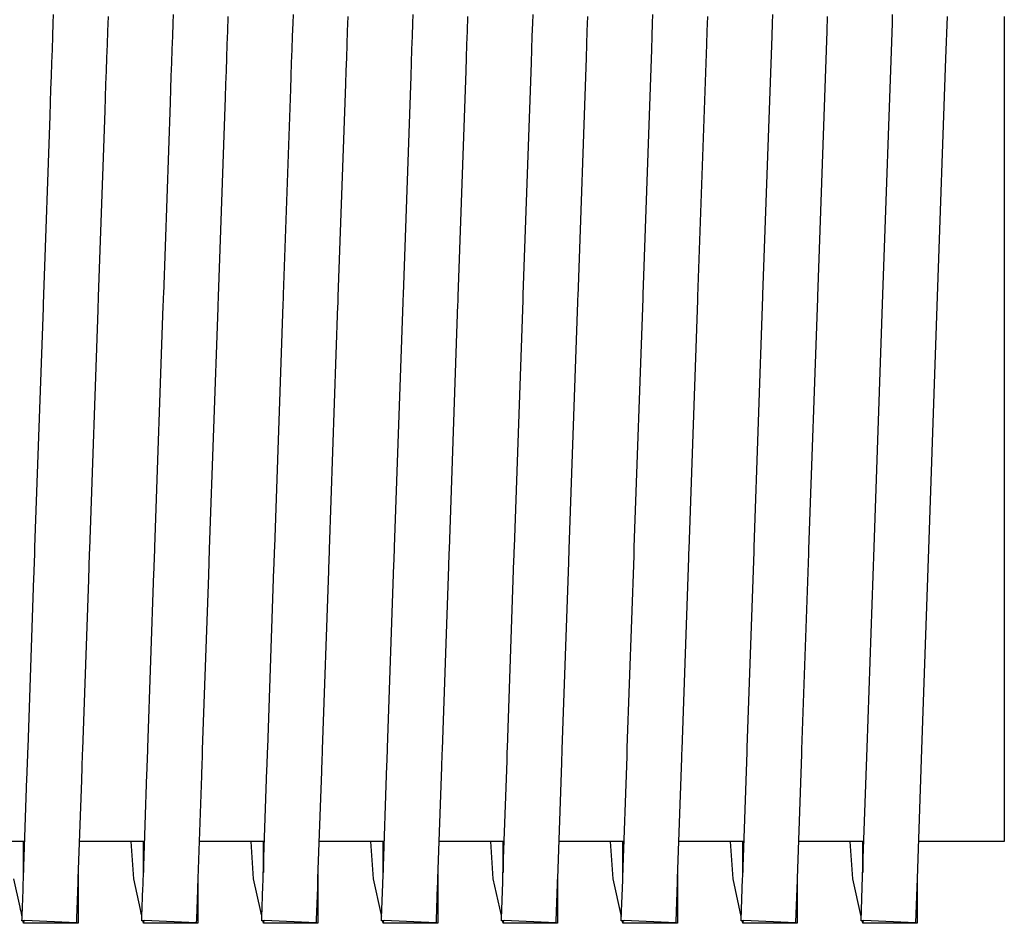
# Model space of a CAD drawing. Units: millimetres. Extents: x 28286 to 572326, y -171004 to 99163.
# Drawn here: x 451338 to 451356, y 32539 to 32556 of the extents above; entities that cross this region are included whole.
import ezdxf

# ---------------------------------------------------------------- set-up
doc = ezdxf.new("R2010")
doc.units = ezdxf.units.MM
doc.layers.add('VG_HEAT', color=7, linetype='Continuous')

msp = doc.modelspace()

# ---------------------------------------------------------------- linework, layer by layer
at = {"layer": 'VG_HEAT'}
for p, q in [((451338.605, 32555.537), (451338.614, 32555.782)), ((451338.614, 32555.782), (451338.619, 32555.94)), ((451339.627, 32555.905), (451339.617, 32555.63)), ((451340.823, 32555.537), (451340.832, 32555.782)), ((451340.832, 32555.782), (451340.838, 32555.94)), ((451341.845, 32555.905), (451341.836, 32555.63)), ((451343.042, 32555.537), (451343.05, 32555.782)), ((451343.05, 32555.782), (451343.056, 32555.94)), ((451344.063, 32555.905), (451344.054, 32555.63)), ((451345.26, 32555.537), (451345.268, 32555.782)), ((451345.268, 32555.782), (451345.274, 32555.94)), ((451346.281, 32555.905), (451346.272, 32555.63)), ((451347.478, 32555.537), (451347.486, 32555.782)), ((451347.486, 32555.782), (451347.492, 32555.94)), ((451348.5, 32555.905), (451348.49, 32555.63)), ((451349.696, 32555.537), (451349.705, 32555.782)), ((451349.705, 32555.782), (451349.71, 32555.94)), ((451350.718, 32555.905), (451350.708, 32555.63)), ((451351.914, 32555.537), (451351.923, 32555.782)), ((451351.923, 32555.782), (451351.928, 32555.94)), ((451352.936, 32555.905), (451352.926, 32555.63)), ((451353.965, 32550.757), (451354.141, 32555.782)), ((451354.141, 32555.782), (451354.146, 32555.94)), ((451355.154, 32555.905), (451355.127, 32555.126)), ((451356.213, 32555.905), (451356.213, 32551.186)), ((451339.617, 32555.63), (451339.609, 32555.385)), ((451341.836, 32555.63), (451341.827, 32555.385)), ((451344.054, 32555.63), (451344.045, 32555.385)), ((451346.272, 32555.63), (451346.263, 32555.385)), ((451348.49, 32555.63), (451348.481, 32555.385)), ((451350.708, 32555.63), (451350.7, 32555.385)), ((451352.926, 32555.63), (451352.755, 32550.722)), ((451338.597, 32555.291), (451338.605, 32555.537)), ((451340.815, 32555.291), (451340.823, 32555.537)), ((451343.033, 32555.291), (451343.042, 32555.537)), ((451345.251, 32555.291), (451345.26, 32555.537)), ((451347.469, 32555.291), (451347.478, 32555.537)), ((451349.687, 32555.291), (451349.696, 32555.537)), ((451351.747, 32550.757), (451351.914, 32555.537)), ((451338.588, 32555.046), (451338.597, 32555.291)), ((451339.609, 32555.385), (451339.6, 32555.14)), ((451340.806, 32555.046), (451340.815, 32555.291)), ((451341.827, 32555.385), (451341.818, 32555.14)), ((451343.024, 32555.046), (451343.033, 32555.291)), ((451344.045, 32555.385), (451344.037, 32555.14)), ((451345.243, 32555.046), (451345.251, 32555.291)), ((451346.263, 32555.385), (451346.255, 32555.14)), ((451347.461, 32555.046), (451347.469, 32555.291)), ((451348.481, 32555.385), (451348.473, 32555.14)), ((451349.529, 32550.757), (451349.687, 32555.291)), ((451350.7, 32555.385), (451350.537, 32550.722)), ((451338.58, 32554.801), (451338.588, 32555.046)), ((451339.6, 32555.14), (451339.592, 32554.895)), ((451340.798, 32554.801), (451340.806, 32555.046)), ((451341.818, 32555.14), (451341.81, 32554.895)), ((451343.016, 32554.801), (451343.024, 32555.046)), ((451344.037, 32555.14), (451344.028, 32554.895)), ((451345.234, 32554.801), (451345.243, 32555.046)), ((451346.255, 32555.14), (451346.246, 32554.895)), ((451347.311, 32550.757), (451347.461, 32555.046)), ((451348.473, 32555.14), (451348.319, 32550.722)), ((451355.127, 32555.126), (451354.973, 32550.722)), ((451339.592, 32554.895), (451339.583, 32554.649)), ((451341.81, 32554.895), (451341.801, 32554.649)), ((451344.028, 32554.895), (451344.019, 32554.649)), ((451346.246, 32554.895), (451346.1, 32550.722)), ((451338.571, 32554.555), (451338.58, 32554.801)), ((451340.789, 32554.555), (451340.798, 32554.801)), ((451343.007, 32554.555), (451343.016, 32554.801)), ((451345.093, 32550.757), (451345.234, 32554.801)), ((451338.562, 32554.31), (451338.571, 32554.555)), ((451339.583, 32554.649), (451339.575, 32554.404)), ((451340.781, 32554.31), (451340.789, 32554.555)), ((451341.801, 32554.649), (451341.793, 32554.404)), ((451342.875, 32550.757), (451343.007, 32554.555)), ((451344.019, 32554.649), (451343.882, 32550.722)), ((451339.575, 32554.404), (451339.566, 32554.159)), ((451341.793, 32554.404), (451341.664, 32550.722)), ((451338.554, 32554.065), (451338.562, 32554.31)), ((451339.566, 32554.159), (451339.446, 32550.722)), ((451340.657, 32550.757), (451340.781, 32554.31)), ((451338.438, 32550.757), (451338.554, 32554.065)), ((451356.213, 32551.186), (451356.213, 32546.929)), ((451338.435, 32550.652), (451338.436, 32550.687)), ((451338.436, 32550.687), (451338.437, 32550.722)), ((451338.437, 32550.722), (451338.438, 32550.757)), ((451339.445, 32550.687), (451339.444, 32550.652)), ((451339.446, 32550.722), (451339.445, 32550.687)), ((451340.653, 32550.652), (451340.654, 32550.687)), ((451340.654, 32550.687), (451340.655, 32550.722)), ((451340.655, 32550.722), (451340.657, 32550.757)), ((451341.663, 32550.687), (451341.662, 32550.652)), ((451341.664, 32550.722), (451341.663, 32550.687)), ((451342.871, 32550.652), (451342.872, 32550.687)), ((451342.872, 32550.687), (451342.873, 32550.722)), ((451342.873, 32550.722), (451342.875, 32550.757)), ((451343.881, 32550.687), (451343.88, 32550.652)), ((451343.882, 32550.722), (451343.881, 32550.687)), ((451345.089, 32550.652), (451345.09, 32550.687)), ((451345.09, 32550.687), (451345.092, 32550.722)), ((451345.092, 32550.722), (451345.093, 32550.757)), ((451346.099, 32550.687), (451346.098, 32550.652)), ((451346.1, 32550.722), (451346.099, 32550.687)), ((451347.307, 32550.652), (451347.309, 32550.687)), ((451347.309, 32550.687), (451347.31, 32550.722)), ((451347.31, 32550.722), (451347.311, 32550.757)), ((451348.317, 32550.687), (451348.316, 32550.652)), ((451348.319, 32550.722), (451348.317, 32550.687)), ((451349.366, 32546.081), (451349.527, 32550.687)), ((451349.527, 32550.687), (451349.528, 32550.722)), ((451349.528, 32550.722), (451349.529, 32550.757)), ((451350.535, 32550.687), (451350.534, 32550.652)), ((451350.537, 32550.722), (451350.535, 32550.687)), ((451351.584, 32546.081), (451351.746, 32550.722)), ((451351.746, 32550.722), (451351.747, 32550.757)), ((451352.754, 32550.687), (451352.592, 32546.046)), ((451352.755, 32550.722), (451352.754, 32550.687)), ((451353.802, 32546.081), (451353.965, 32550.757)), ((451354.973, 32550.722), (451354.81, 32546.046)), ((451338.275, 32546.081), (451338.43, 32550.513)), ((451338.43, 32550.513), (451338.431, 32550.548)), ((451338.431, 32550.548), (451338.432, 32550.582)), ((451338.432, 32550.582), (451338.434, 32550.617)), ((451338.434, 32550.617), (451338.435, 32550.652)), ((451339.439, 32550.512), (451339.438, 32550.477)), ((451339.44, 32550.547), (451339.439, 32550.512)), ((451339.441, 32550.582), (451339.44, 32550.547)), ((451339.442, 32550.617), (451339.441, 32550.582)), ((451339.444, 32550.652), (451339.442, 32550.617)), ((451340.493, 32546.081), (451340.649, 32550.548)), ((451340.649, 32550.548), (451340.65, 32550.582)), ((451340.65, 32550.582), (451340.652, 32550.617)), ((451340.652, 32550.617), (451340.653, 32550.652)), ((451341.657, 32550.512), (451341.501, 32546.046)), ((451341.658, 32550.547), (451341.657, 32550.512)), ((451341.659, 32550.582), (451341.658, 32550.547)), ((451341.661, 32550.617), (451341.659, 32550.582)), ((451341.662, 32550.652), (451341.661, 32550.617)), ((451342.711, 32546.081), (451342.869, 32550.582)), ((451342.869, 32550.582), (451342.87, 32550.617)), ((451342.87, 32550.617), (451342.871, 32550.652)), ((451343.876, 32550.547), (451343.719, 32546.046)), ((451343.877, 32550.582), (451343.876, 32550.547)), ((451343.879, 32550.617), (451343.877, 32550.582)), ((451343.88, 32550.652), (451343.879, 32550.617)), ((451344.93, 32546.081), (451345.088, 32550.617)), ((451345.088, 32550.617), (451345.089, 32550.652)), ((451346.096, 32550.582), (451345.937, 32546.046)), ((451346.097, 32550.617), (451346.096, 32550.582)), ((451346.098, 32550.652), (451346.097, 32550.617)), ((451347.148, 32546.081), (451347.307, 32550.652)), ((451348.315, 32550.617), (451348.155, 32546.046)), ((451348.316, 32550.652), (451348.315, 32550.617)), ((451350.534, 32550.652), (451350.373, 32546.046)), ((451339.438, 32550.477), (451339.283, 32546.046)), ((451356.213, 32546.929), (451356.213, 32543.551)), ((451338.27, 32545.921), (451338.272, 32546.001)), ((451338.272, 32546.001), (451338.275, 32546.081)), ((451339.28, 32545.966), (451339.277, 32545.885)), ((451339.283, 32546.046), (451339.28, 32545.966)), ((451340.488, 32545.921), (451340.49, 32546.001)), ((451340.49, 32546.001), (451340.493, 32546.081)), ((451341.498, 32545.966), (451341.495, 32545.885)), ((451341.501, 32546.046), (451341.498, 32545.966)), ((451342.706, 32545.921), (451342.709, 32546.001)), ((451342.709, 32546.001), (451342.711, 32546.081)), ((451343.716, 32545.966), (451343.713, 32545.885)), ((451343.719, 32546.046), (451343.716, 32545.966)), ((451344.924, 32545.921), (451344.927, 32546.001)), ((451344.927, 32546.001), (451344.93, 32546.081)), ((451345.934, 32545.966), (451345.932, 32545.885)), ((451345.937, 32546.046), (451345.934, 32545.966)), ((451347.142, 32545.921), (451347.145, 32546.001)), ((451347.145, 32546.001), (451347.148, 32546.081)), ((451348.153, 32545.966), (451348.15, 32545.885)), ((451348.155, 32546.046), (451348.153, 32545.966)), ((451349.36, 32545.921), (451349.363, 32546.001)), ((451349.363, 32546.001), (451349.366, 32546.081)), ((451350.371, 32545.966), (451350.368, 32545.885)), ((451350.373, 32546.046), (451350.371, 32545.966)), ((451351.454, 32542.371), (451351.581, 32546.001)), ((451351.581, 32546.001), (451351.584, 32546.081)), ((451352.589, 32545.966), (451352.462, 32542.336)), ((451352.592, 32546.046), (451352.589, 32545.966)), ((451353.673, 32542.371), (451353.802, 32546.081)), ((451354.81, 32546.046), (451354.68, 32542.336)), ((451338.261, 32545.679), (451338.264, 32545.76)), ((451338.264, 32545.76), (451338.267, 32545.84)), ((451338.267, 32545.84), (451338.27, 32545.921)), ((451339.274, 32545.805), (451339.272, 32545.725)), ((451339.277, 32545.885), (451339.274, 32545.805)), ((451340.479, 32545.679), (451340.482, 32545.76)), ((451340.482, 32545.76), (451340.485, 32545.84)), ((451340.485, 32545.84), (451340.488, 32545.921)), ((451341.492, 32545.805), (451341.49, 32545.725)), ((451341.495, 32545.885), (451341.492, 32545.805)), ((451342.697, 32545.679), (451342.7, 32545.76)), ((451342.7, 32545.76), (451342.703, 32545.84)), ((451342.703, 32545.84), (451342.706, 32545.921)), ((451343.711, 32545.805), (451343.708, 32545.725)), ((451343.713, 32545.885), (451343.711, 32545.805)), ((451344.8, 32542.371), (451344.918, 32545.76)), ((451344.918, 32545.76), (451344.921, 32545.84)), ((451344.921, 32545.84), (451344.924, 32545.921)), ((451345.929, 32545.805), (451345.926, 32545.725)), ((451345.932, 32545.885), (451345.929, 32545.805)), ((451347.018, 32542.371), (451347.139, 32545.84)), ((451347.139, 32545.84), (451347.142, 32545.921)), ((451348.147, 32545.805), (451348.026, 32542.336)), ((451348.15, 32545.885), (451348.147, 32545.805)), ((451349.236, 32542.371), (451349.36, 32545.921)), ((451350.368, 32545.885), (451350.244, 32542.336)), ((451338.256, 32545.519), (451338.258, 32545.599)), ((451338.258, 32545.599), (451338.261, 32545.679)), ((451339.269, 32545.644), (451339.266, 32545.564)), ((451339.272, 32545.725), (451339.269, 32545.644)), ((451340.364, 32542.371), (451340.476, 32545.599)), ((451340.476, 32545.599), (451340.479, 32545.679)), ((451341.487, 32545.644), (451341.484, 32545.564)), ((451341.49, 32545.725), (451341.487, 32545.644)), ((451342.582, 32542.371), (451342.697, 32545.679)), ((451343.705, 32545.644), (451343.589, 32542.336)), ((451343.708, 32545.725), (451343.705, 32545.644)), ((451345.926, 32545.725), (451345.808, 32542.336)), ((451338.146, 32542.371), (451338.256, 32545.519)), ((451339.263, 32545.484), (451339.153, 32542.336)), ((451339.266, 32545.564), (451339.263, 32545.484)), ((451341.484, 32545.564), (451341.371, 32542.336)), ((451356.213, 32543.551), (451356.213, 32541.382)), ((451338.14, 32542.21), (451338.143, 32542.29)), ((451338.143, 32542.29), (451338.146, 32542.371)), ((451339.153, 32542.336), (451339.15, 32542.255)), ((451340.358, 32542.21), (451340.361, 32542.29)), ((451340.361, 32542.29), (451340.364, 32542.371)), ((451341.371, 32542.336), (451341.369, 32542.255)), ((451342.576, 32542.21), (451342.579, 32542.29)), ((451342.579, 32542.29), (451342.582, 32542.371)), ((451343.589, 32542.336), (451343.587, 32542.255)), ((451344.794, 32542.21), (451344.797, 32542.29)), ((451344.797, 32542.29), (451344.8, 32542.371)), ((451345.808, 32542.336), (451345.805, 32542.255)), ((451347.012, 32542.21), (451347.015, 32542.29)), ((451347.015, 32542.29), (451347.018, 32542.371)), ((451348.026, 32542.336), (451348.023, 32542.255)), ((451349.231, 32542.21), (451349.233, 32542.29)), ((451349.233, 32542.29), (451349.236, 32542.371)), ((451350.244, 32542.336), (451350.241, 32542.255)), ((451351.371, 32539.988), (451351.452, 32542.29)), ((451351.452, 32542.29), (451351.454, 32542.371)), ((451352.462, 32542.336), (451352.459, 32542.255)), ((451353.589, 32539.988), (451353.673, 32542.371)), ((451354.68, 32542.336), (451354.597, 32539.953)), ((451338.134, 32542.049), (451338.137, 32542.13)), ((451338.137, 32542.13), (451338.14, 32542.21)), ((451339.148, 32542.175), (451339.145, 32542.094)), ((451339.15, 32542.255), (451339.148, 32542.175)), ((451340.352, 32542.049), (451340.355, 32542.13)), ((451340.355, 32542.13), (451340.358, 32542.21)), ((451341.366, 32542.175), (451341.363, 32542.094)), ((451341.369, 32542.255), (451341.366, 32542.175)), ((451342.571, 32542.049), (451342.573, 32542.13)), ((451342.573, 32542.13), (451342.576, 32542.21)), ((451343.584, 32542.175), (451343.581, 32542.094)), ((451343.587, 32542.255), (451343.584, 32542.175)), ((451344.789, 32542.049), (451344.792, 32542.13)), ((451344.792, 32542.13), (451344.794, 32542.21)), ((451345.802, 32542.175), (451345.799, 32542.094)), ((451345.805, 32542.255), (451345.802, 32542.175)), ((451346.935, 32539.988), (451347.01, 32542.13)), ((451347.01, 32542.13), (451347.012, 32542.21)), ((451348.02, 32542.175), (451348.017, 32542.094)), ((451348.023, 32542.255), (451348.02, 32542.175)), ((451349.153, 32539.988), (451349.231, 32542.21)), ((451350.238, 32542.175), (451350.161, 32539.953)), ((451350.241, 32542.255), (451350.238, 32542.175)), ((451352.459, 32542.255), (451352.379, 32539.953)), ((451338.129, 32541.889), (451338.132, 32541.969)), ((451338.132, 32541.969), (451338.134, 32542.049)), ((451339.139, 32541.934), (451339.136, 32541.853)), ((451339.142, 32542.014), (451339.139, 32541.934)), ((451339.145, 32542.094), (451339.142, 32542.014)), ((451340.347, 32541.889), (451340.35, 32541.969)), ((451340.35, 32541.969), (451340.352, 32542.049)), ((451341.357, 32541.934), (451341.354, 32541.853)), ((451341.36, 32542.014), (451341.357, 32541.934)), ((451341.363, 32542.094), (451341.36, 32542.014)), ((451342.499, 32539.988), (451342.568, 32541.969)), ((451342.568, 32541.969), (451342.571, 32542.049)), ((451343.575, 32541.934), (451343.506, 32539.953)), ((451343.578, 32542.014), (451343.575, 32541.934)), ((451343.581, 32542.094), (451343.578, 32542.014)), ((451344.717, 32539.988), (451344.789, 32542.049)), ((451345.796, 32542.014), (451345.724, 32539.953)), ((451345.799, 32542.094), (451345.796, 32542.014)), ((451348.017, 32542.094), (451347.943, 32539.953)), ((451338.062, 32539.988), (451338.126, 32541.808)), ((451338.126, 32541.808), (451338.129, 32541.889)), ((451339.134, 32541.773), (451339.07, 32539.953)), ((451339.136, 32541.853), (451339.134, 32541.773)), ((451340.281, 32539.988), (451340.347, 32541.889)), ((451341.354, 32541.853), (451341.288, 32539.953)), ((451356.213, 32541.382), (451356.213, 32540.634)), ((451338.064, 32540.634), (451336.876, 32540.634)), ((451338.064, 32540.634), (451338.065, 32540.64)), ((451338.065, 32540.64), (451338.065, 32540.06)), ((451338.065, 32540.06), (451338.065, 32540.64)), ((451338.065, 32540.64), (451338.085, 32540.64)), ((451340.282, 32540.634), (451339.094, 32540.634)), ((451340.102, 32539.943), (451340.055, 32540.634)), ((451340.282, 32540.634), (451340.283, 32540.64)), ((451340.283, 32540.64), (451340.283, 32540.06)), ((451340.283, 32540.06), (451340.283, 32540.64)), ((451340.283, 32540.64), (451340.303, 32540.64)), ((451342.5, 32540.634), (451341.312, 32540.634)), ((451342.32, 32539.943), (451342.273, 32540.634)), ((451342.5, 32540.634), (451342.501, 32540.64)), ((451342.501, 32540.64), (451342.501, 32540.06)), ((451342.501, 32540.06), (451342.501, 32540.64)), ((451342.501, 32540.64), (451342.521, 32540.64)), ((451344.718, 32540.634), (451343.53, 32540.634)), ((451344.538, 32539.943), (451344.491, 32540.634)), ((451344.718, 32540.634), (451344.719, 32540.64)), ((451344.719, 32540.64), (451344.719, 32540.06)), ((451344.719, 32540.06), (451344.719, 32540.64)), ((451344.719, 32540.64), (451344.74, 32540.64)), ((451346.936, 32540.634), (451345.748, 32540.634)), ((451346.756, 32539.943), (451346.709, 32540.634)), ((451346.936, 32540.634), (451346.937, 32540.64)), ((451346.937, 32540.64), (451346.937, 32540.06)), ((451346.937, 32540.06), (451346.937, 32540.64)), ((451346.937, 32540.64), (451346.958, 32540.64)), ((451349.154, 32540.634), (451347.966, 32540.634)), ((451348.975, 32539.943), (451348.927, 32540.634)), ((451349.154, 32540.634), (451349.156, 32540.64)), ((451349.156, 32540.64), (451349.156, 32540.06)), ((451349.156, 32540.06), (451349.156, 32540.64)), ((451349.156, 32540.64), (451349.176, 32540.64)), ((451351.372, 32540.634), (451350.184, 32540.634)), ((451351.193, 32539.943), (451351.145, 32540.634)), ((451351.372, 32540.634), (451351.374, 32540.64)), ((451351.374, 32540.64), (451351.374, 32540.06)), ((451351.374, 32540.06), (451351.374, 32540.64)), ((451351.374, 32540.64), (451351.394, 32540.64)), ((451353.591, 32540.634), (451352.403, 32540.634)), ((451353.411, 32539.943), (451353.363, 32540.634)), ((451353.591, 32540.634), (451353.592, 32540.64)), ((451353.592, 32540.64), (451353.592, 32540.06)), ((451353.592, 32540.06), (451353.592, 32540.64)), ((451353.592, 32540.64), (451353.612, 32540.64)), ((451355.709, 32540.634), (451354.621, 32540.634)), ((451355.759, 32540.634), (451355.709, 32540.634)), ((451356.213, 32540.634), (451355.759, 32540.634)), ((451337.999, 32539.419), (451337.884, 32539.943)), ((451338.059, 32539.884), (451338.06, 32539.919)), ((451338.06, 32539.919), (451338.061, 32539.953)), ((451338.061, 32539.953), (451338.062, 32539.988)), ((451339.069, 32539.918), (451339.068, 32539.883)), ((451339.07, 32539.953), (451339.069, 32539.918)), ((451339.073, 32540.025), (451339.073, 32539.673)), ((451340.226, 32539.38), (451340.102, 32539.943)), ((451340.277, 32539.884), (451340.278, 32539.919)), ((451340.278, 32539.919), (451340.279, 32539.953)), ((451340.279, 32539.953), (451340.281, 32539.988)), ((451341.287, 32539.918), (451341.286, 32539.883)), ((451341.288, 32539.953), (451341.287, 32539.918)), ((451341.291, 32540.025), (451341.291, 32539.596)), ((451342.453, 32539.341), (451342.32, 32539.943)), ((451342.495, 32539.884), (451342.496, 32539.919)), ((451342.496, 32539.919), (451342.497, 32539.953)), ((451342.497, 32539.953), (451342.499, 32539.988)), ((451343.505, 32539.918), (451343.504, 32539.883)), ((451343.506, 32539.953), (451343.505, 32539.918)), ((451343.509, 32540.025), (451343.509, 32539.518)), ((451344.679, 32539.303), (451344.538, 32539.943)), ((451344.713, 32539.884), (451344.714, 32539.919)), ((451344.714, 32539.919), (451344.716, 32539.953)), ((451344.716, 32539.953), (451344.717, 32539.988)), ((451345.723, 32539.918), (451345.722, 32539.883)), ((451345.724, 32539.953), (451345.723, 32539.918)), ((451345.727, 32540.025), (451345.727, 32539.441)), ((451346.906, 32539.264), (451346.756, 32539.943)), ((451346.931, 32539.884), (451346.932, 32539.919)), ((451346.932, 32539.919), (451346.934, 32539.953)), ((451346.934, 32539.953), (451346.935, 32539.988)), ((451347.941, 32539.918), (451347.94, 32539.883)), ((451347.943, 32539.953), (451347.941, 32539.918)), ((451347.945, 32540.025), (451347.945, 32539.364)), ((451349.127, 32539.25), (451348.975, 32539.943)), ((451349.125, 32539.198), (451349.151, 32539.919)), ((451349.151, 32539.919), (451349.152, 32539.953)), ((451349.152, 32539.953), (451349.153, 32539.988)), ((451350.159, 32539.918), (451350.158, 32539.883)), ((451350.161, 32539.953), (451350.159, 32539.918)), ((451350.163, 32540.025), (451350.163, 32539.286)), ((451351.345, 32539.25), (451351.193, 32539.943)), ((451351.343, 32539.185), (451351.37, 32539.953)), ((451351.37, 32539.953), (451351.371, 32539.988)), ((451352.378, 32539.918), (451352.351, 32539.145)), ((451352.379, 32539.953), (451352.378, 32539.918)), ((451352.381, 32540.025), (451352.381, 32539.209)), ((451353.564, 32539.25), (451353.411, 32539.943)), ((451353.561, 32539.167), (451353.589, 32539.988)), ((451354.597, 32539.953), (451354.568, 32539.132)), ((451354.599, 32540.025), (451354.599, 32539.131)), ((451338.037, 32539.259), (451338.054, 32539.744)), ((451338.054, 32539.744), (451338.055, 32539.779)), ((451338.055, 32539.779), (451338.056, 32539.814)), ((451338.056, 32539.814), (451338.058, 32539.849)), ((451338.058, 32539.849), (451338.059, 32539.884)), ((451339.063, 32539.744), (451339.061, 32539.709)), ((451339.064, 32539.779), (451339.063, 32539.744)), ((451339.065, 32539.814), (451339.064, 32539.779)), ((451339.066, 32539.848), (451339.065, 32539.814)), ((451339.068, 32539.883), (451339.066, 32539.848)), ((451340.255, 32539.247), (451340.273, 32539.779)), ((451340.273, 32539.779), (451340.274, 32539.814)), ((451340.274, 32539.814), (451340.276, 32539.849)), ((451340.276, 32539.849), (451340.277, 32539.884)), ((451341.281, 32539.744), (451341.262, 32539.206)), ((451341.282, 32539.779), (451341.281, 32539.744)), ((451341.283, 32539.814), (451341.282, 32539.779)), ((451341.284, 32539.848), (451341.283, 32539.814)), ((451341.286, 32539.883), (451341.284, 32539.848)), ((451342.472, 32539.234), (451342.493, 32539.814)), ((451342.493, 32539.814), (451342.494, 32539.849)), ((451342.494, 32539.849), (451342.495, 32539.884)), ((451343.5, 32539.779), (451343.48, 32539.194)), ((451343.501, 32539.814), (451343.5, 32539.779)), ((451343.503, 32539.848), (451343.501, 32539.814)), ((451343.504, 32539.883), (451343.503, 32539.848)), ((451344.69, 32539.222), (451344.712, 32539.849)), ((451344.712, 32539.849), (451344.713, 32539.884)), ((451345.72, 32539.814), (451345.697, 32539.181)), ((451345.721, 32539.848), (451345.72, 32539.814)), ((451345.722, 32539.883), (451345.721, 32539.848)), ((451346.908, 32539.21), (451346.931, 32539.884)), ((451347.939, 32539.848), (451347.915, 32539.169)), ((451347.94, 32539.883), (451347.939, 32539.848)), ((451350.158, 32539.883), (451350.133, 32539.157)), ((451339.061, 32539.709), (451339.044, 32539.218)), ((451339.073, 32539.673), (451339.073, 32539.596)), ((451339.073, 32539.596), (451339.073, 32539.518)), ((451341.291, 32539.596), (451341.291, 32539.518)), ((451338.008, 32539.38), (451337.999, 32539.419)), ((451338.017, 32539.341), (451338.008, 32539.38)), ((451339.073, 32539.518), (451339.073, 32539.441)), ((451339.073, 32539.441), (451339.073, 32539.364)), ((451340.235, 32539.341), (451340.226, 32539.38)), ((451341.291, 32539.518), (451341.291, 32539.441)), ((451341.291, 32539.441), (451341.291, 32539.364)), ((451343.509, 32539.518), (451343.509, 32539.441)), ((451343.509, 32539.441), (451343.509, 32539.364)), ((451345.727, 32539.441), (451345.727, 32539.364)), ((451338.025, 32539.303), (451338.017, 32539.341)), ((451338.034, 32539.264), (451338.025, 32539.303)), ((451338.037, 32539.25), (451338.034, 32539.264)), ((451338.034, 32539.185), (451338.035, 32539.198)), ((451338.035, 32539.21), (451338.036, 32539.222)), ((451338.035, 32539.198), (451338.035, 32539.21)), ((451338.036, 32539.247), (451338.037, 32539.259)), ((451338.036, 32539.234), (451338.036, 32539.247)), ((451338.036, 32539.222), (451338.036, 32539.234)), ((451339.044, 32539.206), (451339.043, 32539.194)), ((451339.043, 32539.194), (451339.043, 32539.181)), ((451339.044, 32539.218), (451339.044, 32539.206)), ((451339.073, 32539.364), (451339.073, 32539.286)), ((451339.073, 32539.286), (451339.073, 32539.209)), ((451339.073, 32539.209), (451339.073, 32539.131)), ((451340.243, 32539.303), (451340.235, 32539.341)), ((451340.252, 32539.264), (451340.243, 32539.303)), ((451340.255, 32539.25), (451340.252, 32539.264)), ((451340.252, 32539.185), (451340.253, 32539.198)), ((451340.253, 32539.21), (451340.254, 32539.222)), ((451340.253, 32539.198), (451340.253, 32539.21)), ((451340.254, 32539.234), (451340.255, 32539.247)), ((451340.254, 32539.222), (451340.254, 32539.234)), ((451341.262, 32539.194), (451341.261, 32539.181)), ((451341.262, 32539.206), (451341.262, 32539.194)), ((451341.291, 32539.364), (451341.291, 32539.286)), ((451341.291, 32539.286), (451341.291, 32539.209)), ((451341.291, 32539.209), (451341.291, 32539.131)), ((451342.461, 32539.303), (451342.453, 32539.341)), ((451342.47, 32539.264), (451342.461, 32539.303)), ((451342.473, 32539.25), (451342.47, 32539.264)), ((451342.471, 32539.21), (451342.472, 32539.222)), ((451342.471, 32539.198), (451342.471, 32539.21)), ((451342.471, 32539.185), (451342.471, 32539.198)), ((451342.472, 32539.222), (451342.472, 32539.234)), ((451343.48, 32539.194), (451343.479, 32539.181)), ((451343.509, 32539.364), (451343.509, 32539.286)), ((451343.509, 32539.286), (451343.509, 32539.209)), ((451343.509, 32539.209), (451343.509, 32539.131)), ((451344.688, 32539.264), (451344.679, 32539.303)), ((451344.691, 32539.25), (451344.688, 32539.264)), ((451344.689, 32539.198), (451344.69, 32539.21)), ((451344.689, 32539.185), (451344.689, 32539.198)), ((451344.69, 32539.21), (451344.69, 32539.222)), ((451345.727, 32539.364), (451345.727, 32539.286)), ((451345.727, 32539.286), (451345.727, 32539.209)), ((451345.727, 32539.209), (451345.727, 32539.131)), ((451346.909, 32539.25), (451346.906, 32539.264)), ((451346.907, 32539.198), (451346.908, 32539.21)), ((451346.907, 32539.185), (451346.907, 32539.198)), ((451347.945, 32539.364), (451347.945, 32539.286)), ((451347.945, 32539.286), (451347.945, 32539.209)), ((451347.945, 32539.209), (451347.945, 32539.131)), ((451349.125, 32539.185), (451349.125, 32539.198)), ((451350.163, 32539.286), (451350.163, 32539.209)), ((451350.163, 32539.209), (451350.163, 32539.131)), ((451352.381, 32539.209), (451352.381, 32539.131)), ((451338.034, 32539.167), (451338.034, 32539.185)), ((451338.064, 32539.166), (451338.034, 32539.167)), ((451338.059, 32539.147), (451338.055, 32539.167)), ((451338.065, 32539.122), (451338.059, 32539.147)), ((451338.064, 32539.166), (451338.065, 32539.172)), ((451338.065, 32539.172), (451338.085, 32539.171)), ((451338.065, 32539.172), (451338.065, 32539.122)), ((451338.065, 32539.122), (451338.065, 32539.172)), ((451339.073, 32539.122), (451338.065, 32539.122)), ((451339.041, 32539.132), (451338.085, 32539.171)), ((451339.042, 32539.145), (451339.041, 32539.132)), ((451339.043, 32539.169), (451339.042, 32539.157)), ((451339.042, 32539.157), (451339.042, 32539.145)), ((451339.043, 32539.181), (451339.043, 32539.169)), ((451339.073, 32539.131), (451339.073, 32539.122)), ((451340.252, 32539.167), (451340.252, 32539.185)), ((451340.282, 32539.166), (451340.252, 32539.167)), ((451340.277, 32539.147), (451340.273, 32539.167)), ((451340.283, 32539.122), (451340.277, 32539.147)), ((451340.282, 32539.166), (451340.283, 32539.172)), ((451340.283, 32539.172), (451340.303, 32539.171)), ((451340.283, 32539.172), (451340.283, 32539.122)), ((451340.283, 32539.122), (451340.283, 32539.172)), ((451341.291, 32539.122), (451340.283, 32539.122)), ((451341.259, 32539.132), (451340.303, 32539.171)), ((451341.26, 32539.145), (451341.259, 32539.132)), ((451341.261, 32539.169), (451341.26, 32539.157)), ((451341.26, 32539.157), (451341.26, 32539.145)), ((451341.261, 32539.181), (451341.261, 32539.169)), ((451341.291, 32539.131), (451341.291, 32539.122)), ((451342.47, 32539.167), (451342.471, 32539.185)), ((451342.5, 32539.166), (451342.47, 32539.167)), ((451342.496, 32539.147), (451342.491, 32539.167)), ((451342.501, 32539.122), (451342.496, 32539.147)), ((451342.5, 32539.166), (451342.501, 32539.172)), ((451342.501, 32539.172), (451342.521, 32539.171)), ((451342.501, 32539.172), (451342.501, 32539.122)), ((451342.501, 32539.122), (451342.501, 32539.172)), ((451343.509, 32539.122), (451342.501, 32539.122)), ((451343.478, 32539.132), (451342.521, 32539.171)), ((451343.479, 32539.169), (451343.478, 32539.157)), ((451343.478, 32539.157), (451343.478, 32539.145)), ((451343.478, 32539.145), (451343.478, 32539.132)), ((451343.479, 32539.181), (451343.479, 32539.169)), ((451343.509, 32539.131), (451343.509, 32539.122)), ((451344.688, 32539.167), (451344.689, 32539.185)), ((451344.718, 32539.166), (451344.688, 32539.167)), ((451344.714, 32539.147), (451344.709, 32539.167)), ((451344.719, 32539.122), (451344.714, 32539.147)), ((451344.718, 32539.166), (451344.719, 32539.172)), ((451344.719, 32539.172), (451344.739, 32539.171)), ((451344.719, 32539.172), (451344.719, 32539.122)), ((451344.719, 32539.122), (451344.719, 32539.172)), ((451345.727, 32539.122), (451344.719, 32539.122)), ((451345.696, 32539.132), (451344.739, 32539.171)), ((451345.697, 32539.157), (451345.696, 32539.145)), ((451345.696, 32539.145), (451345.696, 32539.132)), ((451345.697, 32539.181), (451345.697, 32539.169)), ((451345.697, 32539.169), (451345.697, 32539.157)), ((451345.727, 32539.131), (451345.727, 32539.122)), ((451346.906, 32539.167), (451346.907, 32539.185)), ((451346.936, 32539.166), (451346.906, 32539.167)), ((451346.932, 32539.147), (451346.928, 32539.167)), ((451346.937, 32539.122), (451346.932, 32539.147)), ((451346.936, 32539.166), (451346.937, 32539.172)), ((451346.937, 32539.172), (451346.957, 32539.171)), ((451346.937, 32539.172), (451346.937, 32539.122)), ((451346.937, 32539.122), (451346.937, 32539.172)), ((451347.945, 32539.122), (451346.937, 32539.122)), ((451347.914, 32539.132), (451346.957, 32539.171)), ((451347.915, 32539.157), (451347.914, 32539.145)), ((451347.914, 32539.145), (451347.914, 32539.132)), ((451347.915, 32539.169), (451347.915, 32539.157)), ((451347.945, 32539.131), (451347.945, 32539.122)), ((451349.124, 32539.167), (451349.125, 32539.185)), ((451349.154, 32539.166), (451349.124, 32539.167)), ((451349.15, 32539.147), (451349.146, 32539.167)), ((451349.156, 32539.122), (451349.15, 32539.147)), ((451349.154, 32539.166), (451349.156, 32539.172)), ((451349.156, 32539.172), (451349.175, 32539.171)), ((451349.156, 32539.172), (451349.156, 32539.122)), ((451349.156, 32539.122), (451349.156, 32539.172)), ((451350.163, 32539.122), (451349.156, 32539.122)), ((451350.132, 32539.132), (451349.175, 32539.171)), ((451350.133, 32539.157), (451350.132, 32539.145)), ((451350.132, 32539.145), (451350.132, 32539.132)), ((451350.163, 32539.131), (451350.163, 32539.122)), ((451351.343, 32539.167), (451351.343, 32539.185)), ((451351.372, 32539.166), (451351.343, 32539.167)), ((451351.368, 32539.147), (451351.364, 32539.167)), ((451351.374, 32539.122), (451351.368, 32539.147)), ((451351.372, 32539.166), (451351.374, 32539.172)), ((451351.374, 32539.172), (451351.393, 32539.171)), ((451351.374, 32539.172), (451351.374, 32539.122)), ((451351.374, 32539.122), (451351.374, 32539.172)), ((451352.381, 32539.122), (451351.374, 32539.122)), ((451352.35, 32539.132), (451351.393, 32539.171)), ((451352.351, 32539.145), (451352.35, 32539.132)), ((451352.381, 32539.131), (451352.381, 32539.122)), ((451353.591, 32539.166), (451353.561, 32539.167)), ((451353.586, 32539.147), (451353.582, 32539.167)), ((451353.592, 32539.122), (451353.586, 32539.147)), ((451353.591, 32539.166), (451353.592, 32539.172)), ((451353.592, 32539.172), (451353.611, 32539.171)), ((451353.592, 32539.172), (451353.592, 32539.122)), ((451353.592, 32539.122), (451353.592, 32539.172)), ((451354.599, 32539.122), (451353.592, 32539.122)), ((451354.568, 32539.132), (451353.611, 32539.171)), ((451354.599, 32539.131), (451354.599, 32539.122))]:
    msp.add_line(p, q, dxfattribs=at)

doc.saveas('drawing.dxf')
